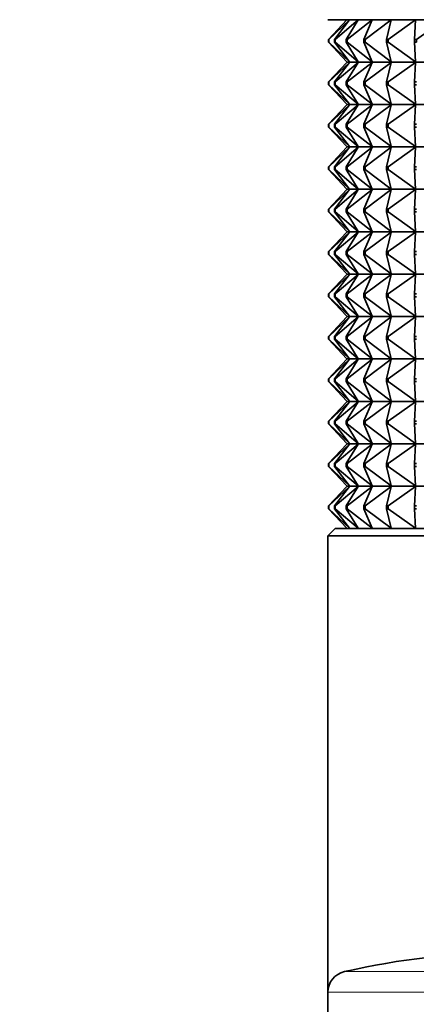
# Model space of a CAD drawing. Units: millimetres. Extents: x 0 to 1478, y 0 to 1758.
# Drawn here: x 1106 to 1134, y 1153 to 1223 of the extents above; entities that cross this region are included whole.
import ezdxf
from ezdxf import colors
from ezdxf.entities.mleader import LeaderData, LeaderLine
from ezdxf.math import Vec2, Vec3

# ---------------------------------------------------------------- set-up
doc = ezdxf.new("R2010")
doc.units = ezdxf.units.MM
doc.layers.add('DV4_Défaut', color=7, linetype='Continuous')
doc.layers.add('Défaut', color=7, linetype='Continuous')

# ---------------------------------------------------------------- blocks, each defined once
blk = doc.blocks.new('_DOT')
at = {"color": 0}
blk.add_line((0, 0), (-1, 0), dxfattribs=at)
at = {"color": 0, "const_width": 0.333}
blk.add_lwpolyline([(-0.1665, 0, 1), (0.1665, 0, 1)], format="xyb", close=True, dxfattribs=at)
blk = doc.blocks.new('SE3')
at = {"layer": 'DV4_Défaut', "color": 7, "linetype": 'Continuous', "lineweight": 35}
for p, q in [((1128.005, 1223.127), (1174.005, 1223.127)), ((1128.052, 1221.727), (1129.333, 1223.106)), ((1128.065, 1221.727), (1129.535, 1223.106)), ((1128.466, 1221.727), (1129.535, 1223.106)), ((1128.506, 1221.727), (1130.137, 1223.106)), ((1129.299, 1221.727), (1130.137, 1223.106)), ((1129.333, 1223.106), (1129.353, 1223.127)), ((1129.366, 1221.727), (1131.127, 1223.106)), ((1129.535, 1223.106), (1129.552, 1223.127)), ((1130.137, 1223.106), (1130.15, 1223.127)), ((1130.538, 1221.727), (1131.127, 1223.106)), ((1130.63, 1221.727), (1132.488, 1223.106)), ((1131.127, 1223.106), (1131.137, 1223.127)), ((1132.157, 1221.727), (1132.488, 1223.106)), ((1132.272, 1221.727), (1134.194, 1223.106)), ((1132.488, 1223.106), (1132.493, 1223.127)), ((1134.127, 1221.727), (1134.194, 1223.106)), ((1134.194, 1223.106), (1134.195, 1223.127)), ((1134.264, 1221.727), (1136.213, 1223.106)), ((1128.052, 1221.727), (1128.065, 1221.727)), ((1128.052, 1221.527), (1128.052, 1221.727)), ((1128.065, 1221.727), (1128.065, 1221.527)), ((1128.466, 1221.727), (1128.506, 1221.727)), ((1128.466, 1221.527), (1128.466, 1221.727)), ((1128.506, 1221.727), (1128.506, 1221.527)), ((1129.299, 1221.727), (1129.366, 1221.727)), ((1129.299, 1221.527), (1129.299, 1221.727)), ((1129.366, 1221.727), (1129.366, 1221.527)), ((1130.538, 1221.727), (1130.63, 1221.727)), ((1130.538, 1221.527), (1130.538, 1221.727)), ((1130.63, 1221.727), (1130.63, 1221.527)), ((1132.157, 1221.727), (1132.272, 1221.727)), ((1132.157, 1221.527), (1132.157, 1221.727)), ((1132.272, 1221.727), (1132.272, 1221.527)), ((1134.127, 1221.727), (1134.264, 1221.727)), ((1134.127, 1221.527), (1134.127, 1221.727)), ((1134.264, 1221.727), (1134.264, 1221.527)), ((1128.065, 1221.527), (1128.052, 1221.527)), ((1129.333, 1220.148), (1128.052, 1221.527)), ((1129.535, 1220.148), (1128.065, 1221.527)), ((1128.506, 1221.527), (1128.466, 1221.527)), ((1129.535, 1220.148), (1128.466, 1221.527)), ((1130.137, 1220.148), (1128.506, 1221.527)), ((1129.366, 1221.527), (1129.299, 1221.527)), ((1130.137, 1220.148), (1129.299, 1221.527)), ((1131.127, 1220.148), (1129.366, 1221.527)), ((1130.63, 1221.527), (1130.538, 1221.527)), ((1131.127, 1220.148), (1130.538, 1221.527)), ((1132.488, 1220.148), (1130.63, 1221.527)), ((1132.272, 1221.527), (1132.157, 1221.527)), ((1132.488, 1220.148), (1132.157, 1221.527)), ((1134.194, 1220.148), (1132.272, 1221.527)), ((1134.264, 1221.527), (1134.127, 1221.527)), ((1134.194, 1220.148), (1134.127, 1221.527)), ((1129.333, 1220.106), (1128.052, 1218.727)), ((1128.065, 1218.727), (1129.535, 1220.106)), ((1129.535, 1220.106), (1128.466, 1218.727)), ((1128.506, 1218.727), (1130.137, 1220.106)), ((1130.137, 1220.106), (1129.299, 1218.727)), ((1129.353, 1220.127), (1129.333, 1220.148)), ((1129.353, 1220.127), (1129.333, 1220.106)), ((1129.552, 1220.127), (1129.353, 1220.127)), ((1129.366, 1218.727), (1131.127, 1220.106)), ((1129.552, 1220.127), (1129.535, 1220.148)), ((1129.552, 1220.127), (1129.535, 1220.106)), ((1130.15, 1220.127), (1129.552, 1220.127)), ((1130.15, 1220.127), (1130.137, 1220.148)), ((1130.15, 1220.127), (1130.137, 1220.106)), ((1131.137, 1220.127), (1130.15, 1220.127)), ((1131.127, 1220.106), (1130.538, 1218.727)), ((1130.63, 1218.727), (1132.488, 1220.106)), ((1131.137, 1220.127), (1131.127, 1220.148)), ((1131.137, 1220.127), (1131.127, 1220.106)), ((1132.493, 1220.127), (1131.137, 1220.127)), ((1132.488, 1220.106), (1132.157, 1218.727)), ((1132.272, 1218.727), (1134.194, 1220.106)), ((1132.493, 1220.127), (1132.488, 1220.148)), ((1132.493, 1220.127), (1132.488, 1220.106)), ((1134.195, 1220.127), (1132.493, 1220.127)), ((1134.194, 1220.106), (1134.127, 1218.727)), ((1134.195, 1220.127), (1134.194, 1220.148)), ((1134.195, 1220.127), (1134.194, 1220.106)), ((1136.21, 1220.127), (1134.195, 1220.127)), ((1128.052, 1218.727), (1128.065, 1218.727)), ((1128.052, 1218.527), (1128.052, 1218.727)), ((1128.065, 1218.527), (1128.052, 1218.527)), ((1129.333, 1217.148), (1128.052, 1218.527)), ((1128.065, 1218.727), (1128.065, 1218.527)), ((1128.065, 1218.527), (1129.535, 1217.148)), ((1128.466, 1218.727), (1128.506, 1218.727)), ((1128.466, 1218.527), (1128.466, 1218.727)), ((1128.506, 1218.527), (1128.466, 1218.527)), ((1129.535, 1217.148), (1128.466, 1218.527)), ((1128.506, 1218.727), (1128.506, 1218.527)), ((1128.506, 1218.527), (1130.137, 1217.148)), ((1129.299, 1218.727), (1129.366, 1218.727)), ((1129.299, 1218.527), (1129.299, 1218.727)), ((1129.366, 1218.527), (1129.299, 1218.527)), ((1130.137, 1217.148), (1129.299, 1218.527)), ((1129.366, 1218.727), (1129.366, 1218.527)), ((1129.366, 1218.527), (1131.127, 1217.148)), ((1130.538, 1218.727), (1130.63, 1218.727)), ((1130.538, 1218.527), (1130.538, 1218.727)), ((1130.63, 1218.527), (1130.538, 1218.527)), ((1131.127, 1217.148), (1130.538, 1218.527)), ((1130.63, 1218.727), (1130.63, 1218.527)), ((1130.63, 1218.527), (1132.488, 1217.148)), ((1132.157, 1218.727), (1132.272, 1218.727)), ((1132.157, 1218.527), (1132.157, 1218.727)), ((1132.272, 1218.527), (1132.157, 1218.527)), ((1132.488, 1217.148), (1132.157, 1218.527)), ((1132.272, 1218.727), (1132.272, 1218.527)), ((1132.272, 1218.527), (1134.194, 1217.148)), ((1134.127, 1218.727), (1134.264, 1218.727)), ((1134.127, 1218.527), (1134.127, 1218.727)), ((1134.264, 1218.527), (1134.127, 1218.527)), ((1134.194, 1217.148), (1134.127, 1218.527)), ((1129.333, 1217.106), (1128.052, 1215.727)), ((1128.065, 1215.727), (1129.535, 1217.106)), ((1129.535, 1217.106), (1128.466, 1215.727)), ((1128.506, 1215.727), (1130.137, 1217.106)), ((1130.137, 1217.106), (1129.299, 1215.727)), ((1129.353, 1217.127), (1129.333, 1217.148)), ((1129.353, 1217.127), (1129.333, 1217.106)), ((1129.353, 1217.127), (1129.552, 1217.127)), ((1129.366, 1215.727), (1131.127, 1217.106)), ((1129.552, 1217.127), (1129.535, 1217.148)), ((1129.552, 1217.127), (1129.535, 1217.106)), ((1129.552, 1217.127), (1130.15, 1217.127)), ((1130.15, 1217.127), (1130.137, 1217.148)), ((1130.15, 1217.127), (1130.137, 1217.106)), ((1130.15, 1217.127), (1131.137, 1217.127)), ((1131.127, 1217.106), (1130.538, 1215.727)), ((1130.63, 1215.727), (1132.488, 1217.106)), ((1131.137, 1217.127), (1131.127, 1217.148)), ((1131.137, 1217.127), (1131.127, 1217.106)), ((1131.137, 1217.127), (1132.493, 1217.127)), ((1132.488, 1217.106), (1132.157, 1215.727)), ((1132.272, 1215.727), (1134.194, 1217.106)), ((1132.493, 1217.127), (1132.488, 1217.148)), ((1132.493, 1217.127), (1132.488, 1217.106)), ((1132.493, 1217.127), (1134.195, 1217.127)), ((1134.194, 1217.106), (1134.127, 1215.727)), ((1134.195, 1217.127), (1134.194, 1217.148)), ((1134.195, 1217.127), (1134.194, 1217.106)), ((1134.195, 1217.127), (1136.21, 1217.127)), ((1128.065, 1215.727), (1128.052, 1215.727)), ((1128.052, 1215.727), (1128.052, 1215.527)), ((1129.333, 1214.148), (1128.052, 1215.527)), ((1128.052, 1215.527), (1128.065, 1215.527)), ((1128.065, 1215.527), (1128.065, 1215.727)), ((1128.065, 1215.527), (1129.535, 1214.148)), ((1128.506, 1215.727), (1128.466, 1215.727)), ((1128.466, 1215.727), (1128.466, 1215.527)), ((1129.535, 1214.148), (1128.466, 1215.527)), ((1128.466, 1215.527), (1128.506, 1215.527)), ((1128.506, 1215.527), (1128.506, 1215.727)), ((1128.506, 1215.527), (1130.137, 1214.148)), ((1129.366, 1215.727), (1129.299, 1215.727)), ((1129.299, 1215.727), (1129.299, 1215.527)), ((1130.137, 1214.148), (1129.299, 1215.527)), ((1129.299, 1215.527), (1129.366, 1215.527)), ((1129.366, 1215.527), (1129.366, 1215.727)), ((1129.366, 1215.527), (1131.127, 1214.148)), ((1130.63, 1215.727), (1130.538, 1215.727)), ((1130.538, 1215.727), (1130.538, 1215.527)), ((1131.127, 1214.148), (1130.538, 1215.527)), ((1130.538, 1215.527), (1130.63, 1215.527)), ((1130.63, 1215.527), (1130.63, 1215.727)), ((1130.63, 1215.527), (1132.488, 1214.148)), ((1132.272, 1215.727), (1132.157, 1215.727)), ((1132.157, 1215.727), (1132.157, 1215.527)), ((1132.488, 1214.148), (1132.157, 1215.527)), ((1132.157, 1215.527), (1132.272, 1215.527)), ((1132.272, 1215.527), (1132.272, 1215.727)), ((1132.272, 1215.527), (1134.194, 1214.148)), ((1134.264, 1215.727), (1134.127, 1215.727)), ((1134.127, 1215.727), (1134.127, 1215.527)), ((1134.194, 1214.148), (1134.127, 1215.527)), ((1134.127, 1215.527), (1134.264, 1215.527)), ((1129.333, 1214.106), (1128.052, 1212.727)), ((1128.065, 1212.727), (1129.535, 1214.106)), ((1129.535, 1214.106), (1128.466, 1212.727)), ((1128.506, 1212.727), (1130.137, 1214.106)), ((1130.137, 1214.106), (1129.299, 1212.727)), ((1129.353, 1214.127), (1129.333, 1214.148)), ((1129.353, 1214.127), (1129.333, 1214.106)), ((1129.552, 1214.127), (1129.353, 1214.127)), ((1129.366, 1212.727), (1131.127, 1214.106)), ((1129.552, 1214.127), (1129.535, 1214.148)), ((1129.552, 1214.127), (1129.535, 1214.106)), ((1130.15, 1214.127), (1129.552, 1214.127)), ((1130.15, 1214.127), (1130.137, 1214.148)), ((1130.15, 1214.127), (1130.137, 1214.106)), ((1131.137, 1214.127), (1130.15, 1214.127)), ((1131.127, 1214.106), (1130.538, 1212.727)), ((1130.63, 1212.727), (1132.488, 1214.106)), ((1131.137, 1214.127), (1131.127, 1214.148)), ((1131.137, 1214.127), (1131.127, 1214.106)), ((1132.493, 1214.127), (1131.137, 1214.127)), ((1132.488, 1214.106), (1132.157, 1212.727)), ((1132.272, 1212.727), (1134.194, 1214.106)), ((1132.493, 1214.127), (1132.488, 1214.148)), ((1132.493, 1214.127), (1132.488, 1214.106)), ((1134.195, 1214.127), (1132.493, 1214.127)), ((1134.194, 1214.106), (1134.127, 1212.727)), ((1134.195, 1214.127), (1134.194, 1214.148)), ((1134.195, 1214.127), (1134.194, 1214.106)), ((1136.21, 1214.127), (1134.195, 1214.127)), ((1128.052, 1212.727), (1128.065, 1212.727)), ((1128.052, 1212.527), (1128.052, 1212.727)), ((1128.065, 1212.727), (1128.065, 1212.527)), ((1128.466, 1212.727), (1128.506, 1212.727)), ((1128.466, 1212.527), (1128.466, 1212.727)), ((1128.506, 1212.727), (1128.506, 1212.527)), ((1129.299, 1212.727), (1129.366, 1212.727)), ((1129.299, 1212.527), (1129.299, 1212.727)), ((1129.366, 1212.727), (1129.366, 1212.527)), ((1130.538, 1212.727), (1130.63, 1212.727)), ((1130.538, 1212.527), (1130.538, 1212.727)), ((1130.63, 1212.727), (1130.63, 1212.527)), ((1132.157, 1212.727), (1132.272, 1212.727)), ((1132.157, 1212.527), (1132.157, 1212.727)), ((1132.272, 1212.727), (1132.272, 1212.527)), ((1134.127, 1212.727), (1134.264, 1212.727)), ((1134.127, 1212.527), (1134.127, 1212.727)), ((1128.065, 1212.527), (1128.052, 1212.527)), ((1129.333, 1211.148), (1128.052, 1212.527)), ((1128.065, 1212.527), (1129.535, 1211.148)), ((1128.506, 1212.527), (1128.466, 1212.527)), ((1129.535, 1211.148), (1128.466, 1212.527)), ((1128.506, 1212.527), (1130.137, 1211.148)), ((1129.366, 1212.527), (1129.299, 1212.527)), ((1130.137, 1211.148), (1129.299, 1212.527)), ((1129.366, 1212.527), (1131.127, 1211.148)), ((1130.63, 1212.527), (1130.538, 1212.527)), ((1131.127, 1211.148), (1130.538, 1212.527)), ((1130.63, 1212.527), (1132.488, 1211.148)), ((1132.272, 1212.527), (1132.157, 1212.527)), ((1132.488, 1211.148), (1132.157, 1212.527)), ((1132.272, 1212.527), (1134.194, 1211.148)), ((1134.264, 1212.527), (1134.127, 1212.527)), ((1134.194, 1211.148), (1134.127, 1212.527)), ((1129.333, 1211.106), (1128.052, 1209.727)), ((1128.065, 1209.727), (1129.535, 1211.106)), ((1129.535, 1211.106), (1128.466, 1209.727)), ((1128.506, 1209.727), (1130.137, 1211.106)), ((1130.137, 1211.106), (1129.299, 1209.727)), ((1129.353, 1211.127), (1129.333, 1211.148)), ((1129.353, 1211.127), (1129.333, 1211.106)), ((1129.353, 1211.127), (1129.552, 1211.127)), ((1129.366, 1209.727), (1131.127, 1211.106)), ((1129.552, 1211.127), (1129.535, 1211.148)), ((1129.552, 1211.127), (1129.535, 1211.106)), ((1129.552, 1211.127), (1130.15, 1211.127)), ((1130.15, 1211.127), (1130.137, 1211.148)), ((1130.15, 1211.127), (1130.137, 1211.106)), ((1130.15, 1211.127), (1131.137, 1211.127)), ((1131.127, 1211.106), (1130.538, 1209.727)), ((1130.63, 1209.727), (1132.488, 1211.106)), ((1131.137, 1211.127), (1131.127, 1211.148)), ((1131.137, 1211.127), (1131.127, 1211.106)), ((1131.137, 1211.127), (1132.493, 1211.127)), ((1132.488, 1211.106), (1132.157, 1209.727)), ((1132.272, 1209.727), (1134.194, 1211.106)), ((1132.493, 1211.127), (1132.488, 1211.148)), ((1132.493, 1211.127), (1132.488, 1211.106)), ((1132.493, 1211.127), (1134.195, 1211.127)), ((1134.194, 1211.106), (1134.127, 1209.727)), ((1134.195, 1211.127), (1134.194, 1211.148)), ((1134.195, 1211.127), (1134.194, 1211.106)), ((1134.195, 1211.127), (1136.21, 1211.127)), ((1128.065, 1209.727), (1128.052, 1209.727)), ((1128.052, 1209.727), (1128.052, 1209.527)), ((1129.333, 1208.148), (1128.052, 1209.527)), ((1128.052, 1209.527), (1128.065, 1209.527)), ((1128.065, 1209.527), (1128.065, 1209.727)), ((1128.065, 1209.527), (1129.535, 1208.148)), ((1128.506, 1209.727), (1128.466, 1209.727)), ((1128.466, 1209.727), (1128.466, 1209.527)), ((1129.535, 1208.148), (1128.466, 1209.527)), ((1128.466, 1209.527), (1128.506, 1209.527)), ((1128.506, 1209.527), (1128.506, 1209.727)), ((1128.506, 1209.527), (1130.137, 1208.148)), ((1129.366, 1209.727), (1129.299, 1209.727)), ((1129.299, 1209.727), (1129.299, 1209.527)), ((1130.137, 1208.148), (1129.299, 1209.527)), ((1129.299, 1209.527), (1129.366, 1209.527)), ((1129.366, 1209.527), (1129.366, 1209.727)), ((1129.366, 1209.527), (1131.127, 1208.148)), ((1130.63, 1209.727), (1130.538, 1209.727)), ((1130.538, 1209.727), (1130.538, 1209.527)), ((1131.127, 1208.148), (1130.538, 1209.527)), ((1130.538, 1209.527), (1130.63, 1209.527)), ((1130.63, 1209.527), (1130.63, 1209.727)), ((1130.63, 1209.527), (1132.488, 1208.148)), ((1132.272, 1209.727), (1132.157, 1209.727)), ((1132.157, 1209.727), (1132.157, 1209.527)), ((1132.488, 1208.148), (1132.157, 1209.527)), ((1132.157, 1209.527), (1132.272, 1209.527)), ((1132.272, 1209.527), (1132.272, 1209.727)), ((1132.272, 1209.527), (1134.194, 1208.148)), ((1134.264, 1209.727), (1134.127, 1209.727)), ((1134.127, 1209.727), (1134.127, 1209.527)), ((1134.194, 1208.148), (1134.127, 1209.527)), ((1134.127, 1209.527), (1134.264, 1209.527)), ((1129.333, 1208.106), (1128.052, 1206.727)), ((1129.535, 1208.106), (1128.065, 1206.727)), ((1129.535, 1208.106), (1128.466, 1206.727)), ((1130.137, 1208.106), (1128.506, 1206.727)), ((1130.137, 1208.106), (1129.299, 1206.727)), ((1129.353, 1208.127), (1129.333, 1208.148)), ((1129.353, 1208.127), (1129.333, 1208.106)), ((1129.552, 1208.127), (1129.353, 1208.127)), ((1131.127, 1208.106), (1129.366, 1206.727)), ((1129.552, 1208.127), (1129.535, 1208.148)), ((1129.552, 1208.127), (1129.535, 1208.106)), ((1130.15, 1208.127), (1129.552, 1208.127)), ((1130.15, 1208.127), (1130.137, 1208.148)), ((1130.15, 1208.127), (1130.137, 1208.106)), ((1131.137, 1208.127), (1130.15, 1208.127)), ((1131.127, 1208.106), (1130.538, 1206.727)), ((1132.488, 1208.106), (1130.63, 1206.727)), ((1131.137, 1208.127), (1131.127, 1208.148)), ((1131.137, 1208.127), (1131.127, 1208.106)), ((1132.493, 1208.127), (1131.137, 1208.127)), ((1132.488, 1208.106), (1132.157, 1206.727)), ((1134.194, 1208.106), (1132.272, 1206.727)), ((1132.493, 1208.127), (1132.488, 1208.148)), ((1132.493, 1208.127), (1132.488, 1208.106)), ((1134.195, 1208.127), (1132.493, 1208.127)), ((1134.194, 1208.106), (1134.127, 1206.727)), ((1134.195, 1208.127), (1134.194, 1208.148)), ((1134.195, 1208.127), (1134.194, 1208.106)), ((1136.21, 1208.127), (1134.195, 1208.127)), ((1128.065, 1206.727), (1128.052, 1206.727)), ((1128.052, 1206.727), (1128.052, 1206.527)), ((1128.052, 1206.527), (1129.333, 1205.148)), ((1128.052, 1206.527), (1128.065, 1206.527)), ((1128.065, 1206.527), (1128.065, 1206.727)), ((1128.065, 1206.527), (1129.535, 1205.148)), ((1128.506, 1206.727), (1128.466, 1206.727)), ((1128.466, 1206.727), (1128.466, 1206.527)), ((1128.466, 1206.527), (1129.535, 1205.148)), ((1128.466, 1206.527), (1128.506, 1206.527)), ((1128.506, 1206.527), (1128.506, 1206.727)), ((1128.506, 1206.527), (1130.137, 1205.148)), ((1129.366, 1206.727), (1129.299, 1206.727)), ((1129.299, 1206.727), (1129.299, 1206.527)), ((1129.299, 1206.527), (1130.137, 1205.148)), ((1129.299, 1206.527), (1129.366, 1206.527)), ((1129.366, 1206.527), (1129.366, 1206.727)), ((1129.366, 1206.527), (1131.127, 1205.148)), ((1130.63, 1206.727), (1130.538, 1206.727)), ((1130.538, 1206.727), (1130.538, 1206.527)), ((1130.538, 1206.527), (1131.127, 1205.148)), ((1130.538, 1206.527), (1130.63, 1206.527)), ((1130.63, 1206.527), (1130.63, 1206.727)), ((1130.63, 1206.527), (1132.488, 1205.148)), ((1132.272, 1206.727), (1132.157, 1206.727)), ((1132.157, 1206.727), (1132.157, 1206.527)), ((1132.157, 1206.527), (1132.488, 1205.148)), ((1132.157, 1206.527), (1132.272, 1206.527)), ((1132.272, 1206.527), (1132.272, 1206.727)), ((1132.272, 1206.527), (1134.194, 1205.148)), ((1134.264, 1206.727), (1134.127, 1206.727)), ((1134.127, 1206.727), (1134.127, 1206.527)), ((1134.127, 1206.527), (1134.194, 1205.148)), ((1134.127, 1206.527), (1134.264, 1206.527)), ((1128.052, 1203.727), (1129.333, 1205.106)), ((1128.065, 1203.727), (1129.535, 1205.106)), ((1128.466, 1203.727), (1129.535, 1205.106)), ((1128.506, 1203.727), (1130.137, 1205.106)), ((1129.299, 1203.727), (1130.137, 1205.106)), ((1129.333, 1205.148), (1129.353, 1205.127)), ((1129.333, 1205.106), (1129.353, 1205.127)), ((1129.552, 1205.127), (1129.353, 1205.127)), ((1129.366, 1203.727), (1131.127, 1205.106)), ((1129.535, 1205.148), (1129.552, 1205.127)), ((1129.535, 1205.106), (1129.552, 1205.127)), ((1130.15, 1205.127), (1129.552, 1205.127)), ((1130.137, 1205.148), (1130.15, 1205.127)), ((1130.137, 1205.106), (1130.15, 1205.127)), ((1131.137, 1205.127), (1130.15, 1205.127)), ((1130.538, 1203.727), (1131.127, 1205.106)), ((1130.63, 1203.727), (1132.488, 1205.106)), ((1131.127, 1205.148), (1131.137, 1205.127)), ((1131.127, 1205.106), (1131.137, 1205.127)), ((1132.493, 1205.127), (1131.137, 1205.127)), ((1132.157, 1203.727), (1132.488, 1205.106)), ((1132.272, 1203.727), (1134.194, 1205.106)), ((1132.488, 1205.148), (1132.493, 1205.127)), ((1132.488, 1205.106), (1132.493, 1205.127)), ((1134.195, 1205.127), (1132.493, 1205.127)), ((1134.127, 1203.727), (1134.194, 1205.106)), ((1134.194, 1205.148), (1134.195, 1205.127)), ((1134.194, 1205.106), (1134.195, 1205.127)), ((1136.21, 1205.127), (1134.195, 1205.127)), ((1128.052, 1203.727), (1128.065, 1203.727)), ((1128.052, 1203.527), (1128.052, 1203.727)), ((1128.065, 1203.727), (1128.065, 1203.527)), ((1128.466, 1203.727), (1128.506, 1203.727)), ((1128.466, 1203.527), (1128.466, 1203.727)), ((1128.506, 1203.727), (1128.506, 1203.527)), ((1129.299, 1203.727), (1129.366, 1203.727)), ((1129.299, 1203.527), (1129.299, 1203.727)), ((1129.366, 1203.727), (1129.366, 1203.527)), ((1130.538, 1203.727), (1130.63, 1203.727)), ((1130.538, 1203.527), (1130.538, 1203.727)), ((1130.63, 1203.727), (1130.63, 1203.527)), ((1132.157, 1203.727), (1132.272, 1203.727)), ((1132.157, 1203.527), (1132.157, 1203.727)), ((1132.272, 1203.727), (1132.272, 1203.527)), ((1134.127, 1203.727), (1134.264, 1203.727)), ((1134.127, 1203.527), (1134.127, 1203.727)), ((1128.065, 1203.527), (1128.052, 1203.527)), ((1129.333, 1202.148), (1128.052, 1203.527)), ((1129.535, 1202.148), (1128.065, 1203.527)), ((1128.506, 1203.527), (1128.466, 1203.527)), ((1129.535, 1202.148), (1128.466, 1203.527)), ((1130.137, 1202.148), (1128.506, 1203.527)), ((1129.366, 1203.527), (1129.299, 1203.527)), ((1130.137, 1202.148), (1129.299, 1203.527)), ((1131.127, 1202.148), (1129.366, 1203.527)), ((1130.63, 1203.527), (1130.538, 1203.527)), ((1131.127, 1202.148), (1130.538, 1203.527)), ((1132.488, 1202.148), (1130.63, 1203.527)), ((1132.272, 1203.527), (1132.157, 1203.527)), ((1132.488, 1202.148), (1132.157, 1203.527)), ((1134.194, 1202.148), (1132.272, 1203.527)), ((1134.264, 1203.527), (1134.127, 1203.527)), ((1134.194, 1202.148), (1134.127, 1203.527)), ((1129.333, 1202.106), (1128.052, 1200.727)), ((1128.065, 1200.727), (1129.535, 1202.106)), ((1129.535, 1202.106), (1128.466, 1200.727)), ((1128.506, 1200.727), (1130.137, 1202.106)), ((1130.137, 1202.106), (1129.299, 1200.727)), ((1129.353, 1202.127), (1129.333, 1202.148)), ((1129.353, 1202.127), (1129.333, 1202.106)), ((1129.552, 1202.127), (1129.353, 1202.127)), ((1129.366, 1200.727), (1131.127, 1202.106)), ((1129.552, 1202.127), (1129.535, 1202.148)), ((1129.552, 1202.127), (1129.535, 1202.106)), ((1130.15, 1202.127), (1129.552, 1202.127)), ((1130.15, 1202.127), (1130.137, 1202.148)), ((1130.15, 1202.127), (1130.137, 1202.106)), ((1131.137, 1202.127), (1130.15, 1202.127)), ((1131.127, 1202.106), (1130.538, 1200.727)), ((1130.63, 1200.727), (1132.488, 1202.106)), ((1131.137, 1202.127), (1131.127, 1202.148)), ((1131.137, 1202.127), (1131.127, 1202.106)), ((1132.493, 1202.127), (1131.137, 1202.127)), ((1132.488, 1202.106), (1132.157, 1200.727)), ((1132.272, 1200.727), (1134.194, 1202.106)), ((1132.493, 1202.127), (1132.488, 1202.148)), ((1132.493, 1202.127), (1132.488, 1202.106)), ((1134.195, 1202.127), (1132.493, 1202.127)), ((1134.194, 1202.106), (1134.127, 1200.727)), ((1134.195, 1202.127), (1134.194, 1202.148)), ((1134.195, 1202.127), (1134.194, 1202.106)), ((1136.21, 1202.127), (1134.195, 1202.127)), ((1128.052, 1200.727), (1128.065, 1200.727)), ((1128.052, 1200.527), (1128.052, 1200.727)), ((1128.065, 1200.527), (1128.052, 1200.527)), ((1129.333, 1199.148), (1128.052, 1200.527)), ((1128.065, 1200.727), (1128.065, 1200.527)), ((1128.065, 1200.527), (1129.535, 1199.148)), ((1128.466, 1200.727), (1128.506, 1200.727)), ((1128.466, 1200.527), (1128.466, 1200.727)), ((1128.506, 1200.527), (1128.466, 1200.527)), ((1129.535, 1199.148), (1128.466, 1200.527)), ((1128.506, 1200.727), (1128.506, 1200.527)), ((1128.506, 1200.527), (1130.137, 1199.148)), ((1129.299, 1200.727), (1129.366, 1200.727)), ((1129.299, 1200.527), (1129.299, 1200.727)), ((1129.366, 1200.527), (1129.299, 1200.527)), ((1130.137, 1199.148), (1129.299, 1200.527)), ((1129.366, 1200.727), (1129.366, 1200.527)), ((1129.366, 1200.527), (1131.127, 1199.148)), ((1130.538, 1200.727), (1130.63, 1200.727)), ((1130.538, 1200.527), (1130.538, 1200.727)), ((1130.63, 1200.527), (1130.538, 1200.527)), ((1131.127, 1199.148), (1130.538, 1200.527)), ((1130.63, 1200.727), (1130.63, 1200.527)), ((1130.63, 1200.527), (1132.488, 1199.148)), ((1132.157, 1200.727), (1132.272, 1200.727)), ((1132.157, 1200.527), (1132.157, 1200.727)), ((1132.272, 1200.527), (1132.157, 1200.527)), ((1132.488, 1199.148), (1132.157, 1200.527)), ((1132.272, 1200.727), (1132.272, 1200.527)), ((1132.272, 1200.527), (1134.194, 1199.148)), ((1134.127, 1200.727), (1134.264, 1200.727)), ((1134.127, 1200.527), (1134.127, 1200.727)), ((1134.264, 1200.527), (1134.127, 1200.527)), ((1134.194, 1199.148), (1134.127, 1200.527)), ((1129.333, 1199.106), (1128.052, 1197.727)), ((1128.065, 1197.727), (1129.535, 1199.106)), ((1129.535, 1199.106), (1128.466, 1197.727)), ((1128.506, 1197.727), (1130.137, 1199.106)), ((1130.137, 1199.106), (1129.299, 1197.727)), ((1129.353, 1199.127), (1129.333, 1199.148)), ((1129.353, 1199.127), (1129.333, 1199.106)), ((1129.353, 1199.127), (1129.552, 1199.127)), ((1129.366, 1197.727), (1131.127, 1199.106)), ((1129.552, 1199.127), (1129.535, 1199.148)), ((1129.552, 1199.127), (1129.535, 1199.106)), ((1129.552, 1199.127), (1130.15, 1199.127)), ((1130.15, 1199.127), (1130.137, 1199.148)), ((1130.15, 1199.127), (1130.137, 1199.106)), ((1130.15, 1199.127), (1131.137, 1199.127)), ((1131.127, 1199.106), (1130.538, 1197.727)), ((1130.63, 1197.727), (1132.488, 1199.106)), ((1131.137, 1199.127), (1131.127, 1199.148)), ((1131.137, 1199.127), (1131.127, 1199.106)), ((1131.137, 1199.127), (1132.493, 1199.127)), ((1132.488, 1199.106), (1132.157, 1197.727)), ((1132.272, 1197.727), (1134.194, 1199.106)), ((1132.493, 1199.127), (1132.488, 1199.148)), ((1132.493, 1199.127), (1132.488, 1199.106)), ((1132.493, 1199.127), (1134.195, 1199.127)), ((1134.194, 1199.106), (1134.127, 1197.727)), ((1134.195, 1199.127), (1134.194, 1199.148)), ((1134.195, 1199.127), (1134.194, 1199.106)), ((1134.195, 1199.127), (1136.21, 1199.127)), ((1128.065, 1197.727), (1128.052, 1197.727)), ((1128.052, 1197.727), (1128.052, 1197.527)), ((1129.333, 1196.148), (1128.052, 1197.527)), ((1128.052, 1197.527), (1128.065, 1197.527)), ((1128.065, 1197.527), (1128.065, 1197.727)), ((1128.065, 1197.527), (1129.535, 1196.148)), ((1128.506, 1197.727), (1128.466, 1197.727)), ((1128.466, 1197.727), (1128.466, 1197.527)), ((1129.535, 1196.148), (1128.466, 1197.527)), ((1128.466, 1197.527), (1128.506, 1197.527)), ((1128.506, 1197.527), (1128.506, 1197.727)), ((1128.506, 1197.527), (1130.137, 1196.148)), ((1129.366, 1197.727), (1129.299, 1197.727)), ((1129.299, 1197.727), (1129.299, 1197.527)), ((1130.137, 1196.148), (1129.299, 1197.527)), ((1129.299, 1197.527), (1129.366, 1197.527)), ((1129.366, 1197.527), (1129.366, 1197.727)), ((1129.366, 1197.527), (1131.127, 1196.148)), ((1130.63, 1197.727), (1130.538, 1197.727)), ((1130.538, 1197.727), (1130.538, 1197.527)), ((1131.127, 1196.148), (1130.538, 1197.527)), ((1130.538, 1197.527), (1130.63, 1197.527)), ((1130.63, 1197.527), (1130.63, 1197.727)), ((1130.63, 1197.527), (1132.488, 1196.148)), ((1132.272, 1197.727), (1132.157, 1197.727)), ((1132.157, 1197.727), (1132.157, 1197.527)), ((1132.488, 1196.148), (1132.157, 1197.527)), ((1132.157, 1197.527), (1132.272, 1197.527)), ((1132.272, 1197.527), (1132.272, 1197.727)), ((1132.272, 1197.527), (1134.194, 1196.148)), ((1134.264, 1197.727), (1134.127, 1197.727)), ((1134.127, 1197.727), (1134.127, 1197.527)), ((1134.194, 1196.148), (1134.127, 1197.527)), ((1134.127, 1197.527), (1134.264, 1197.527)), ((1129.333, 1196.106), (1128.052, 1194.727)), ((1128.065, 1194.727), (1129.535, 1196.106)), ((1129.535, 1196.106), (1128.466, 1194.727)), ((1128.506, 1194.727), (1130.137, 1196.106)), ((1130.137, 1196.106), (1129.299, 1194.727)), ((1129.353, 1196.127), (1129.333, 1196.148)), ((1129.353, 1196.127), (1129.333, 1196.106)), ((1129.552, 1196.127), (1129.353, 1196.127)), ((1129.366, 1194.727), (1131.127, 1196.106)), ((1129.552, 1196.127), (1129.535, 1196.148)), ((1129.552, 1196.127), (1129.535, 1196.106)), ((1130.15, 1196.127), (1129.552, 1196.127)), ((1130.15, 1196.127), (1130.137, 1196.148)), ((1130.15, 1196.127), (1130.137, 1196.106)), ((1131.137, 1196.127), (1130.15, 1196.127)), ((1131.127, 1196.106), (1130.538, 1194.727)), ((1130.63, 1194.727), (1132.488, 1196.106)), ((1131.137, 1196.127), (1131.127, 1196.148)), ((1131.137, 1196.127), (1131.127, 1196.106)), ((1132.493, 1196.127), (1131.137, 1196.127)), ((1132.488, 1196.106), (1132.157, 1194.727)), ((1132.272, 1194.727), (1134.194, 1196.106)), ((1132.493, 1196.127), (1132.488, 1196.148)), ((1132.493, 1196.127), (1132.488, 1196.106)), ((1134.195, 1196.127), (1132.493, 1196.127)), ((1134.194, 1196.106), (1134.127, 1194.727)), ((1134.195, 1196.127), (1134.194, 1196.148)), ((1134.195, 1196.127), (1134.194, 1196.106)), ((1136.21, 1196.127), (1134.195, 1196.127)), ((1128.052, 1194.727), (1128.065, 1194.727)), ((1128.052, 1194.527), (1128.052, 1194.727)), ((1128.065, 1194.527), (1128.052, 1194.527)), ((1129.333, 1193.148), (1128.052, 1194.527)), ((1128.065, 1194.727), (1128.065, 1194.527)), ((1128.065, 1194.527), (1129.535, 1193.148)), ((1128.466, 1194.727), (1128.506, 1194.727)), ((1128.466, 1194.527), (1128.466, 1194.727)), ((1128.506, 1194.527), (1128.466, 1194.527)), ((1129.535, 1193.148), (1128.466, 1194.527)), ((1128.506, 1194.727), (1128.506, 1194.527)), ((1128.506, 1194.527), (1130.137, 1193.148)), ((1129.299, 1194.727), (1129.366, 1194.727)), ((1129.299, 1194.527), (1129.299, 1194.727)), ((1129.366, 1194.527), (1129.299, 1194.527)), ((1130.137, 1193.148), (1129.299, 1194.527)), ((1129.366, 1194.727), (1129.366, 1194.527)), ((1129.366, 1194.527), (1131.127, 1193.148)), ((1130.538, 1194.727), (1130.63, 1194.727)), ((1130.538, 1194.527), (1130.538, 1194.727)), ((1130.63, 1194.527), (1130.538, 1194.527)), ((1131.127, 1193.148), (1130.538, 1194.527)), ((1130.63, 1194.727), (1130.63, 1194.527)), ((1130.63, 1194.527), (1132.488, 1193.148)), ((1132.157, 1194.727), (1132.272, 1194.727)), ((1132.157, 1194.527), (1132.157, 1194.727)), ((1132.272, 1194.527), (1132.157, 1194.527)), ((1132.488, 1193.148), (1132.157, 1194.527)), ((1132.272, 1194.727), (1132.272, 1194.527)), ((1132.272, 1194.527), (1134.194, 1193.148)), ((1134.127, 1194.727), (1134.264, 1194.727)), ((1134.127, 1194.527), (1134.127, 1194.727)), ((1134.264, 1194.527), (1134.127, 1194.527)), ((1134.194, 1193.148), (1134.127, 1194.527)), ((1129.353, 1193.127), (1129.333, 1193.148)), ((1129.353, 1193.127), (1129.333, 1193.106)), ((1129.353, 1193.127), (1129.552, 1193.127)), ((1129.552, 1193.127), (1129.535, 1193.148)), ((1129.552, 1193.127), (1129.535, 1193.106)), ((1129.552, 1193.127), (1130.15, 1193.127)), ((1130.15, 1193.127), (1130.137, 1193.148)), ((1130.15, 1193.127), (1130.137, 1193.106)), ((1130.15, 1193.127), (1131.137, 1193.127)), ((1131.137, 1193.127), (1131.127, 1193.148)), ((1131.137, 1193.127), (1131.127, 1193.106)), ((1131.137, 1193.127), (1132.493, 1193.127)), ((1132.493, 1193.127), (1132.488, 1193.148)), ((1132.493, 1193.127), (1132.488, 1193.106)), ((1132.493, 1193.127), (1134.195, 1193.127)), ((1134.195, 1193.127), (1134.194, 1193.148)), ((1134.195, 1193.127), (1134.194, 1193.106)), ((1134.195, 1193.127), (1136.21, 1193.127)), ((1129.333, 1193.106), (1128.052, 1191.727)), ((1128.065, 1191.727), (1129.535, 1193.106)), ((1129.535, 1193.106), (1128.466, 1191.727)), ((1128.506, 1191.727), (1130.137, 1193.106)), ((1130.137, 1193.106), (1129.299, 1191.727)), ((1129.366, 1191.727), (1131.127, 1193.106)), ((1131.127, 1193.106), (1130.538, 1191.727)), ((1130.63, 1191.727), (1132.488, 1193.106)), ((1132.488, 1193.106), (1132.157, 1191.727)), ((1132.272, 1191.727), (1134.194, 1193.106)), ((1134.194, 1193.106), (1134.127, 1191.727)), ((1128.052, 1191.727), (1128.052, 1191.527)), ((1128.065, 1191.727), (1128.052, 1191.727)), ((1128.065, 1191.527), (1128.065, 1191.727)), ((1128.466, 1191.727), (1128.466, 1191.527)), ((1128.506, 1191.727), (1128.466, 1191.727)), ((1128.506, 1191.527), (1128.506, 1191.727)), ((1129.299, 1191.727), (1129.299, 1191.527)), ((1129.366, 1191.727), (1129.299, 1191.727)), ((1129.366, 1191.527), (1129.366, 1191.727)), ((1130.538, 1191.727), (1130.538, 1191.527)), ((1130.63, 1191.727), (1130.538, 1191.727)), ((1130.63, 1191.527), (1130.63, 1191.727)), ((1132.157, 1191.727), (1132.157, 1191.527)), ((1132.272, 1191.727), (1132.157, 1191.727)), ((1132.272, 1191.527), (1132.272, 1191.727)), ((1134.127, 1191.727), (1134.127, 1191.527)), ((1134.264, 1191.727), (1134.127, 1191.727)), ((1128.052, 1191.527), (1128.065, 1191.527)), ((1129.333, 1190.148), (1128.052, 1191.527)), ((1128.065, 1191.527), (1129.535, 1190.148)), ((1128.466, 1191.527), (1128.506, 1191.527)), ((1129.535, 1190.148), (1128.466, 1191.527)), ((1128.506, 1191.527), (1130.137, 1190.148)), ((1129.299, 1191.527), (1129.366, 1191.527)), ((1130.137, 1190.148), (1129.299, 1191.527)), ((1129.366, 1191.527), (1131.127, 1190.148)), ((1130.538, 1191.527), (1130.63, 1191.527)), ((1131.127, 1190.148), (1130.538, 1191.527)), ((1130.63, 1191.527), (1132.488, 1190.148)), ((1132.157, 1191.527), (1132.272, 1191.527)), ((1132.488, 1190.148), (1132.157, 1191.527)), ((1132.272, 1191.527), (1134.194, 1190.148)), ((1134.127, 1191.527), (1134.264, 1191.527)), ((1134.194, 1190.148), (1134.127, 1191.527)), ((1129.333, 1190.106), (1128.052, 1188.727)), ((1129.535, 1190.106), (1128.065, 1188.727)), ((1129.535, 1190.106), (1128.466, 1188.727)), ((1130.137, 1190.106), (1128.506, 1188.727)), ((1130.137, 1190.106), (1129.299, 1188.727)), ((1129.353, 1190.127), (1129.333, 1190.148)), ((1129.353, 1190.127), (1129.333, 1190.106)), ((1129.552, 1190.127), (1129.353, 1190.127)), ((1131.127, 1190.106), (1129.366, 1188.727)), ((1129.552, 1190.127), (1129.535, 1190.148)), ((1129.552, 1190.127), (1129.535, 1190.106)), ((1130.15, 1190.127), (1129.552, 1190.127)), ((1130.15, 1190.127), (1130.137, 1190.148)), ((1130.15, 1190.127), (1130.137, 1190.106)), ((1131.137, 1190.127), (1130.15, 1190.127)), ((1131.127, 1190.106), (1130.538, 1188.727)), ((1132.488, 1190.106), (1130.63, 1188.727)), ((1131.137, 1190.127), (1131.127, 1190.148)), ((1131.137, 1190.127), (1131.127, 1190.106)), ((1132.493, 1190.127), (1131.137, 1190.127)), ((1132.488, 1190.106), (1132.157, 1188.727)), ((1134.194, 1190.106), (1132.272, 1188.727)), ((1132.493, 1190.127), (1132.488, 1190.148)), ((1132.493, 1190.127), (1132.488, 1190.106)), ((1134.195, 1190.127), (1132.493, 1190.127)), ((1134.194, 1190.106), (1134.127, 1188.727)), ((1134.195, 1190.127), (1134.194, 1190.148)), ((1134.195, 1190.127), (1134.194, 1190.106)), ((1136.21, 1190.127), (1134.195, 1190.127)), ((1128.065, 1188.727), (1128.052, 1188.727)), ((1128.052, 1188.727), (1128.052, 1188.527)), ((1128.052, 1188.527), (1128.065, 1188.527)), ((1128.052, 1188.527), (1129.333, 1187.148)), ((1128.065, 1188.527), (1128.065, 1188.727)), ((1128.065, 1188.527), (1129.535, 1187.148)), ((1128.506, 1188.727), (1128.466, 1188.727)), ((1128.466, 1188.727), (1128.466, 1188.527)), ((1128.466, 1188.527), (1128.506, 1188.527)), ((1128.466, 1188.527), (1129.535, 1187.148)), ((1128.506, 1188.527), (1128.506, 1188.727)), ((1128.506, 1188.527), (1130.137, 1187.148)), ((1129.366, 1188.727), (1129.299, 1188.727)), ((1129.299, 1188.727), (1129.299, 1188.527)), ((1129.299, 1188.527), (1129.366, 1188.527)), ((1129.299, 1188.527), (1130.137, 1187.148)), ((1129.366, 1188.527), (1129.366, 1188.727)), ((1129.366, 1188.527), (1131.127, 1187.148)), ((1130.63, 1188.727), (1130.538, 1188.727)), ((1130.538, 1188.727), (1130.538, 1188.527)), ((1130.538, 1188.527), (1130.63, 1188.527)), ((1130.538, 1188.527), (1131.127, 1187.148)), ((1130.63, 1188.527), (1130.63, 1188.727)), ((1130.63, 1188.527), (1132.488, 1187.148)), ((1132.272, 1188.727), (1132.157, 1188.727)), ((1132.157, 1188.727), (1132.157, 1188.527)), ((1132.157, 1188.527), (1132.272, 1188.527)), ((1132.157, 1188.527), (1132.488, 1187.148)), ((1132.272, 1188.527), (1132.272, 1188.727)), ((1132.272, 1188.527), (1134.194, 1187.148)), ((1134.264, 1188.727), (1134.127, 1188.727)), ((1134.127, 1188.727), (1134.127, 1188.527)), ((1134.127, 1188.527), (1134.264, 1188.527)), ((1134.127, 1188.527), (1134.194, 1187.148)), ((1128.505, 1187.127), (1128.005, 1186.627)), ((1128.505, 1187.127), (1142.659, 1187.127)), ((1129.333, 1187.148), (1129.353, 1187.127)), ((1129.535, 1187.148), (1129.552, 1187.127)), ((1130.137, 1187.148), (1130.15, 1187.127)), ((1131.127, 1187.148), (1131.137, 1187.127)), ((1132.488, 1187.148), (1132.493, 1187.127)), ((1134.194, 1187.148), (1134.195, 1187.127)), ((1128.005, 1186.627), (1142.515, 1186.627)), ((1128.005, 1186.627), (1128.005, 1154.326)), ((1128.005, 1154.326), (1128.005, 1152.627))]:
    blk.add_line(p, q, dxfattribs=at)
at = {"layer": 'DV4_Défaut', "color": 7, "linetype": 'Continuous', "lineweight": 18}
for p, q in [((1129.17, 1155.789), (1172.84, 1155.789)), ((1128.005, 1154.326), (1174.005, 1154.326))]:
    blk.add_line(p, q, dxfattribs=at)
at = {"layer": 'DV4_Défaut', "color": 7, "linetype": 'Continuous', "lineweight": 35}
for centre, radius, start, end in [((1141.005, 1104.127), 53, 90, 102.90299), ((1129.505, 1154.326), 1.5, 102.90299, 180)]:
    blk.add_arc(centre, radius, start, end, dxfattribs=at)

msp = doc.modelspace()

# ---------------------------------------------------------------- block references
at = {"layer": 'Défaut'}
msp.add_blockref('SE3', (0, 0), dxfattribs=at)

# ---------------------------------------------------------------- leaders
at = {"layer": 'Défaut', "color": 7, "linetype": 'Continuous', "lineweight": 18}
ml = msp.add_multileader_mtext('Standard', dxfattribs=at)
ml.set_content('{\\pxsm0.9;\\fSolid Edge ISO|b1||i0||c0|p34;\\W1.;18/10/2021\\P}', color=256)
ml.set_leader_properties()
ml.set_arrow_properties(name='DOT')
ml.build(insert=Vec2(0, 0))
ml.multileader.update_dxf_attribs({"leader_type": 0, "dogleg_length": 0, "arrow_head_size": 12})
ctx = ml.context
ctx.base_point, ctx.char_height, ctx.arrow_head_size, ctx.landing_gap_size = Vec3(1390.407, 1750.708), 12, 12, 4.2
notes = []
notes.append((ctx, [(0, (0, 0, 0), (0, 0), (1, 0), 1, [])]))
ctx.mtext.insert = Vec3(1392.407, 1756.828)
for ctx, leaders in notes:
    for number, flags, end, landing, length, lines in leaders:
        leader = LeaderData()
        leader.index, (leader.has_last_leader_line, leader.has_dogleg_vector, leader.attachment_direction) = number, flags
        leader.last_leader_point, leader.dogleg_vector, leader.dogleg_length = Vec3(end), Vec3(landing), length
        for number, points, colour, breaks in lines:
            line = LeaderLine()
            line.index, line.vertices, line.color, line.breaks = number, Vec3.list(points), colors.encode_raw_color(colour), breaks
            leader.lines.append(line)
        ctx.leaders.append(leader)

doc.saveas('drawing.dxf')
